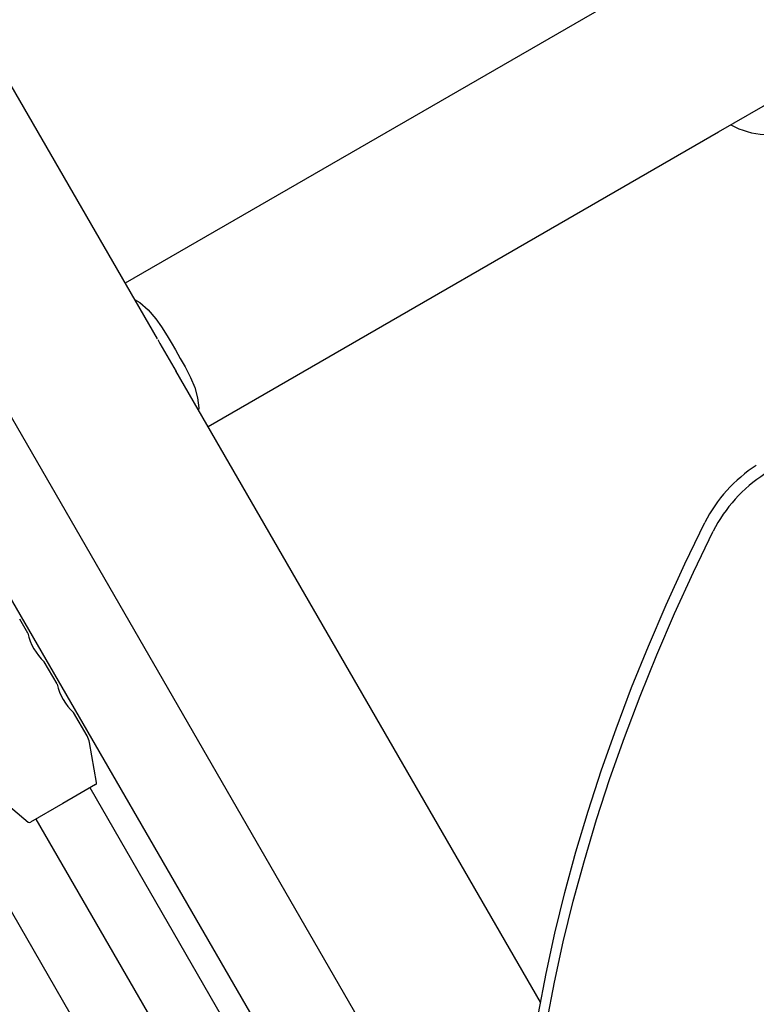
# Model space of a CAD drawing. Units: centimetres. Extents: x 6 to 14.2, y 4.3 to 15.
# Drawn here: x 9.9 to 10.1, y 11.3 to 11.6 of the extents above; entities that cross this region are included whole.
import ezdxf

# ---------------------------------------------------------------- set-up
doc = ezdxf.new("R2010")
doc.units = ezdxf.units.CM
doc.styles.add('SLDTEXTSTYLE0', font='TXT', dxfattribs={"width": 0.75})
doc.dimstyles.new('SLDDIMSTYLE1', dxfattribs={"dimtxt": 0.15875, "dimasz": 0.08, "dimexe": 0, "dimexo": 0.0625, "dimgap": 0.0396875, "dimtad": 2, "dimdec": 0, "dimlfac": 100, "dimrnd": 1e-09, "dimzin": 12, "dimdsep": 46, "dimtxsty": 'SLDTEXTSTYLE0', "dimblk1": 'DOT', "dimblk2": 'DOT', "dimsah": 1, "dimcen": 0.09, "dimse1": 1, "dimse2": 1, "dimadec": 0, "dimazin": 3, "dimtfac": 1, "dimtdec": 0, "dimtofl": 0, "dimtmove": 0, "dimatfit": 3, "dimldrblk": 'DOT', "dimfxl": 0, "dimfrac": 2, "dimtolj": 1, "dimtzin": 12, "dimarcsym": 0})

# ---------------------------------------------------------------- blocks, each defined once
blk = doc.blocks.new('_Dot')
at = {"color": 0, "linetype": 'ByBlock', "lineweight": -2}
blk.add_line((-0.5, 0), (-1, 0), dxfattribs=at)
at = {"color": 0, "linetype": 'ByBlock', "const_width": 0.5}
blk.add_lwpolyline([(-0.25, 0, 1), (0.25, 0, 1)], format="xyb", close=True, dxfattribs=at)
blk = doc.blocks.new('_D_2')
at = {"color": 7, "linetype": 'Continuous', "lineweight": 0}
blk.add_line((12.55802548876637, 14.79267323835215), (7.566434084823209, 14.79267323835215), dxfattribs=at)
at = {"color": 7, "linetype": 'Continuous', "lineweight": 18, "xscale": 0.08, "yscale": 0.08, "rotation": 180.0000000000004}
blk.add_blockref('_Dot', (7.566434084823209, 14.79267323835215), dxfattribs=at)
at = {"color": 7, "linetype": 'Continuous', "lineweight": 18, "xscale": 0.08, "yscale": 0.08}
blk.add_blockref('_Dot', (12.55802548876637, 14.79267323835215), dxfattribs=at)
at = {"color": 7, "linetype": 'Continuous', "lineweight": 18, "insert": (9.886281869635146, 14.99731271875789), "char_height": 0.15875, "attachment_point": 1, "style": 'SLDTEXTSTYLE0'}
blk.add_mtext('499', dxfattribs=at)

msp = doc.modelspace()

# ---------------------------------------------------------------- linework, layer by layer
at = {"color": 7, "linetype": 'Continuous', "lineweight": 25}
for p, q in [((9.963455222978807, 11.47071299219347), (9.754681359830622, 11.83231993045855)), ((9.719079319022612, 11.80918447399117), (10.05574924002681, 11.2260550654317)), ((10.10708358705051, 11.52368723002395), (10.24477365658211, 11.60318262873276)), ((10.08588358705051, 11.56040670714441), (9.955223796143073, 11.48497024169174)), ((9.976423796143074, 11.44825076457128), (10.10708358705051, 11.52368723002395)), ((10.06149220862014, 11.30090795204179), (9.968191266980641, 11.46250992335541)), ((10.04885409829382, 11.11149780123993), (9.878743169335708, 11.40613857311811)), ((10.06710632717503, 11.1598840134663), (9.924277644848004, 11.40727054803482)), ((9.930307829792186, 11.39534518071283), (9.928223332660899, 11.39895563565245)), ((9.937807829792186, 11.38235479965607), (9.934523933210317, 11.38804267538266)), ((9.945492259277513, 11.3690449773603), (9.942023933210317, 11.3750522943259)), ((9.947903135071554, 11.35710870307686), (9.946086171023651, 11.36741321824864)), ((9.947660731195048, 11.35658886628613), (9.93930367591521, 11.35176391817068)), ((10.08018089855457, 11.12375741093012), (9.94623187914546, 11.35576391817071)), ((9.922359736942036, 11.35371475514471), (9.930375226830527, 11.34698896053557)), ((9.93930367591521, 11.35176391817068), (9.930946620635371, 11.34693897005524)), ((9.93237547268491, 11.34776391817071), (10.06108688778698, 11.12482920769984))]:
    msp.add_line(p, q, dxfattribs=at)
at = {"color": 7, "linetype": 'Continuous', "lineweight": 25, "flags": 128}
for points in [[(9.95762293793971, 11.48081480620541), (9.959006281878759, 11.48000807578378), (9.9611027302978, 11.47819561942582), (9.96309014149232, 11.47585865833802), (9.96451450579167, 11.47381821326828), (9.965960136475747, 11.47150274807604), (9.96699480762088, 11.46975362924903), (9.968066870723877, 11.46790554284455), (9.969314096249411, 11.46573156460189), (9.970534921414554, 11.46354234410405), (9.971904884987028, 11.46086564978458), (9.973007603388702, 11.45824755763255), (9.973763479280585, 11.45564266886531), (9.974073724730022, 11.45307468418864), (9.97401768048667, 11.45241827913706)], [(10.06096406484238, 11.29799930274353), (10.06292564412033, 11.30824288154157), (10.06518393907809, 11.31855685893024), (10.06773712584346, 11.32893290500713), (10.07058314238006, 11.33936263974115), (10.07371969015271, 11.34983763974052), (10.07714423598376, 11.36034944505574), (10.08085401409903, 11.37088956601218), (10.08484602836146, 11.38144949006655), (10.08911705469098, 11.39202068868194), (10.09366364366829, 11.40259462421576), (10.09848212332079, 11.41316275681497), (10.10356860208814, 11.42371655131319)], [(10.06312458710055, 11.295800929612), (10.0650861663785, 11.30604450841004), (10.06734446133626, 11.31635848579871), (10.06989764810163, 11.3267345318756), (10.07274366463823, 11.33716426660962), (10.07588021241088, 11.34763926660899), (10.07930475824193, 11.35815107192422), (10.0830145363572, 11.36869119288065), (10.08700655061964, 11.37925111693502), (10.09127757694915, 11.38982231555042), (10.09582416592646, 11.40039625108423), (10.10064264557896, 11.41096438368345), (10.10572912434632, 11.42151817818167)]]:
    msp.add_lwpolyline(points, dxfattribs=at)
at = {"color": 7, "linetype": 'Continuous', "lineweight": 25}
for centre, radius, start, end in [((10.62343633958222, 11.84611827794214), 0.7592776950842809, 209.6442074275874, 210.355792572414), ((10.13727883680791, 11.40653897739009), 0.03783449445606187, 122.8595567201062, 152.9981764926639), ((10.13943935906609, 11.40434060425855), 0.03783449445607328, 122.8595567201042, 152.9981764926544), ((9.94427414471251, 11.39851280825544), 0.01432374430198395, 192.782140044574, 227.0185632880597), ((9.95177414471251, 11.38552242719867), 0.01432374430198356, 192.7821400445671, 227.0185632880648), ((9.94116213225859, 11.3665449773603), 0.005000000000001234, 10.00000000001007, 30.00000000000875), ((9.947410731195049, 11.35702187898803), 0.0004999999999996144, 299.9999999999492, 9.999999999890955), ((9.93069662063537, 11.34737198275713), 0.0005000000000005025, 230.0000000000342, 300.0000000001255)]:
    msp.add_arc(centre, radius, start, end, dxfattribs=at)
msp.add_ellipse((10.11791119091164, 11.54488471380832), major_axis=(-0.01125000000000043, 0.0194855715851503), ratio=0.8888888888888985, start_param=2.183740442097226, end_param=3.033063878605793, dxfattribs=at)

# ---------------------------------------------------------------- dimensions: what is measured, and where the dimension line sits
at = {"color": 7, "linetype": 'Continuous', "lineweight": 18}
dim = msp.add_linear_dim(base=(12.55802548876637, 14.79267323835215), p1=(7.566434084823209, 11.93404425622075), p2=(12.55802548876637, 11.02215476429042), dimstyle='SLDDIMSTYLE1', dxfattribs=at)
dim.commit()
dim.dimension.update_dxf_attribs({"geometry": '_D_2', "text_midpoint": (10.06222978679479, 14.79267323835215), "dimtype": 160})

doc.saveas('drawing.dxf')
